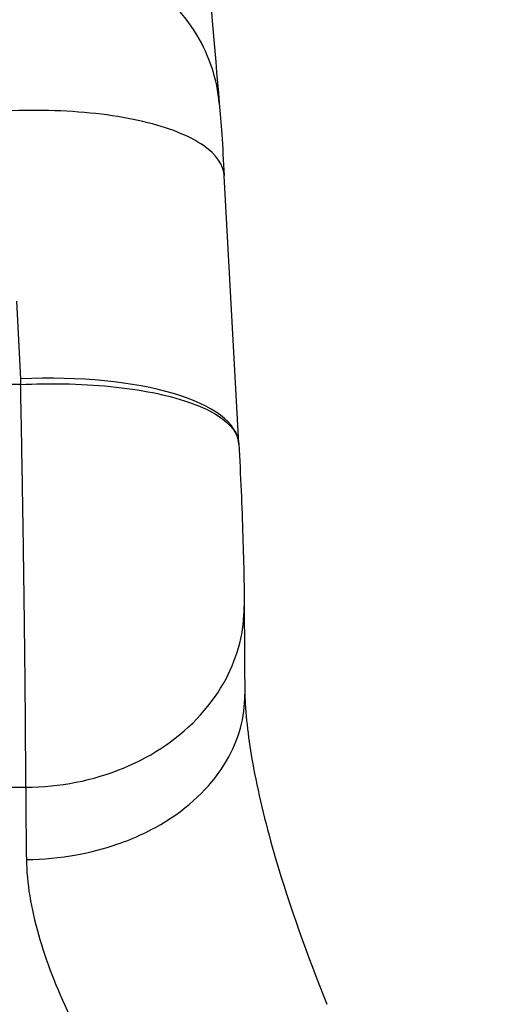
# Model space of a CAD drawing. Units: millimetres. Extents: x -322 to 6726, y 6 to 4908.
# Drawn here: x 2025 to 2079, y 314 to 426 of the extents above; entities that cross this region are included whole.
import ezdxf

# ---------------------------------------------------------------- set-up
doc = ezdxf.new("R2010")
doc.units = ezdxf.units.MM

msp = doc.modelspace()

# ---------------------------------------------------------------- linework, layer by layer
for p, q in [((2049.948, 377.919), (2048.28, 408.546)), ((2024.501, 394.196), (2024.985, 385.311)), ((2024.985, 385.311), (2024.985, 384.684)), ((2024.985, 384.684), (2021.177, 384.684)), ((2050.572, 359.332), (2050.572, 359.332)), ((2025.458, 354.933), (2025.458, 354.933)), ((2025.461, 354.446), (2025.461, 354.446)), ((2050.661, 348.626), (2050.661, 348.624)), ((1987.943, 338.636), (2025.573, 338.636))]:
    msp.add_line(p, q)
msp.add_arc((2024.985, 376.559), 25, 2.95961, 3.11877)
for centre, major_axis, ratio, start_param, end_param in [((2024.985, 376.559), (24.963, 1.36), 0.3496082, 0, 1.5517497), ((2030.531, 275.046), (3.966, -80.443), 0.0369992, 3.7989367, 3.9521898)]:
    msp.add_ellipse(centre, major_axis=major_axis, ratio=ratio, start_param=start_param, end_param=end_param)
for points in [[(2046.008, 437.828), (2046.596, 429.994), (2047.172, 422.93), (2047.718, 416.835)], [(2024.985, 384.684), (2026.63, 384.763), (2028.276, 384.788), (2029.889, 384.761)], [(2029.889, 384.761), (2029.957, 384.759), (2030.026, 384.758), (2030.095, 384.757)], [(2050.572, 359.332), (2050.575, 356.291), (2050.598, 352.919), (2050.639, 349.272)], [(2050.639, 349.274), (2050.641, 349.079), (2050.648, 348.862), (2050.661, 348.626)]]:
    msp.add_open_spline(points, degree=3)
for points, knots in [([(2047.718, 416.835), (2047.474, 419.563), (2045.599, 425.273), (2038.718, 432.223), (2030.447, 435.329), (2025.218, 435.759), (2023.656, 435.763)], [1.3383312, 1.3383312, 1.3383312, 1.3383312, 11.0672752, 22.1345504, 33.2018256, 37.8953967, 37.8953967, 37.8953967, 37.8953967]), ([(2047.718, 416.835), (2047.813, 415.769), (2047.904, 414.581), (2048.09, 411.84), (2048.186, 410.249), (2048.278, 408.579)], [0, 0, 0, 0, 0.5007965, 0.5007965, 1.0332197, 1.0332197, 1.0332197, 1.0332197]), ([(2048.279, 408.546), (2048.211, 409.772), (2046.522, 412.228), (2039.526, 415.012), (2030.844, 416.075), (2025.198, 416.028), (2023.317, 415.938)], [0.7732552, 0.7732552, 0.7732552, 0.7732552, 11.3048534, 22.6097068, 33.9145602, 39.5669869, 39.5669869, 39.5669869, 39.5669869]), ([(2025.573, 338.636), (2025.572, 339.031), (2025.572, 339.441), (2025.57, 340.291), (2025.569, 340.73), (2025.566, 341.637), (2025.564, 342.105), (2025.559, 343.077), (2025.556, 343.582), (2025.55, 344.608), (2025.547, 345.128), (2025.539, 346.209), (2025.535, 346.771), (2025.526, 347.918), (2025.521, 348.504), (2025.51, 349.676), (2025.505, 350.262), (2025.493, 351.453), (2025.487, 352.058), (2025.474, 353.285), (2025.467, 353.908), (2025.453, 355.187), (2025.445, 355.844), (2025.43, 357.154), (2025.422, 357.806), (2025.405, 359.152), (2025.396, 359.846), (2025.378, 361.245), (2025.368, 361.951), (2025.353, 363.019), (2025.348, 363.381), (2025.338, 364.107), (2025.333, 364.472), (2025.322, 365.204), (2025.317, 365.571), (2025.306, 366.319), (2025.3, 366.7), (2025.289, 367.451), (2025.284, 367.821), (2025.272, 368.578), (2025.266, 368.965), (2025.254, 369.736), (2025.248, 370.121), (2025.234, 371.018), (2025.225, 371.529), (2025.214, 372.185), (2025.212, 372.333), (2025.203, 372.851), (2025.197, 373.223), (2025.184, 373.967), (2025.177, 374.339), (2025.165, 375.084), (2025.158, 375.457), (2025.145, 376.202), (2025.138, 376.575), (2025.129, 377.117), (2025.126, 377.287), (2025.11, 378.149), (2025.098, 378.838), (2025.072, 380.21), (2025.059, 380.893), (2025.033, 382.248), (2025.02, 382.922), (2025, 383.956), (2024.993, 384.321), (2024.985, 384.684)], [-250.8297051, -250.8297051, -250.8297051, -250.8297051, -248.7535358, -248.7535358, -246.6774417, -246.6774417, -244.6013935, -244.6013935, -242.4820324, -242.4820324, -240.4058973, -240.4058973, -238.2649231, -238.2649231, -236.123949, -236.123949, -234.0579657, -234.0579657, -231.9921079, -231.9921079, -229.9263279, -229.9263279, -227.7992932, -227.7992932, -225.7334195, -225.7334195, -223.5758044, -223.5758044, -221.4181893, -221.4181893, -220.3267066, -220.3267066, -219.2375036, -219.2375036, -218.1495833, -218.1495833, -217.0267409, -217.0267409, -215.9377173, -215.9377173, -214.7979655, -214.7979655, -213.6582137, -213.6582137, -212.1287403, -212.1287403, -211.6804611, -211.6804611, -210.5600661, -210.5600661, -209.4449266, -209.4449266, -208.3319106, -208.3319106, -207.2205372, -207.2205372, -206.7124296, -206.7124296, -204.6402867, -204.6402867, -202.5682575, -202.5682575, -200.4962318, -200.4962318, -199.3595515, -199.3595515, -199.3595515, -199.3595515]), ([(2030.095, 384.757), (2030.26, 384.753), (2030.424, 384.75), (2030.587, 384.745), (2034.257, 384.646), (2037.732, 384.263), (2040.663, 383.634), (2043.593, 383.005), (2045.98, 382.131), (2047.582, 381.098), (2049.077, 380.135), (2049.888, 379.035), (2049.949, 377.894)], [5.1530256, 5.1530256, 5.1530256, 5.1530256, 5.6572608, 5.6572608, 5.6572608, 16.9717823, 16.9717823, 16.9717823, 28.2863038, 28.2863038, 28.2863038, 38.8456175, 38.8456175, 38.8456175, 38.8456175]), ([(2049.95, 377.876), (2050.043, 376.154), (2050.131, 374.314), (2050.285, 370.748), (2050.353, 368.975), (2050.462, 365.658), (2050.505, 364.075), (2050.557, 361.442), (2050.571, 360.332), (2050.572, 359.332)], [0.0018509, 0.0018509, 0.0018509, 0.0018509, 0.5457714, 0.5457714, 1.0729852, 1.0729852, 1.600295, 1.600295, 2.0581723, 2.0581723, 2.0581723, 2.0581723]), ([(2025.573, 338.636), (2027.505, 338.637), (2033.303, 339.191), (2042.18, 342.861), (2049.062, 350.45), (2050.575, 356.489), (2050.572, 359.332)], [0, 0, 0, 0, 5.7969727, 17.3909208, 28.9848689, 39.3088278, 39.3088278, 39.3088278, 39.3088278]), ([(2036.011, 332.1), (2038.04, 332.799), (2043.249, 335.256), (2049.166, 341.159), (2050.668, 346.663), (2050.639, 349.272)], [10.6942585, 10.6942585, 10.6942585, 10.6942585, 17.3851054, 28.9751757, 39.4948174, 39.4948174, 39.4948174, 39.4948174]), ([(2050.661, 348.624), (2050.792, 346.165), (2051.534, 340.406), (2054.402, 328.868), (2057.738, 319.524), (2060.017, 313.806)], [-5.0475559, -5.0475559, -5.0475559, -5.0475559, -3.7844677, -2.2706806, 0, 0, 0, 0]), ([(2079.297, 204.626), (2069.964, 211.962), (2061.182, 219.888), (2043.552, 237.303), (2034.781, 246.942), (2018.224, 267.122), (2010.368, 277.817), (1997.13, 297.971), (1991.484, 307.597), (1982.48, 324.885), (1978.891, 332.779), (1975.29, 341.919), (1974.512, 344.006), (1973.811, 346)], [0.0010587, 0.0010587, 0.0010587, 0.0010587, 3.5963573, 3.5963573, 7.4693008, 7.4693008, 11.4473909, 11.4473909, 15.0352475, 15.0352475, 18.3084571, 18.3084571, 19.3257795, 19.3257795, 19.3257795, 19.3257795]), ([(2025.641, 330.37), (2027.573, 330.38), (2031.138, 330.704), (2034.525, 331.588), (2036.011, 332.1)], [0, 0, 0, 0, 5.7950351, 10.6942585, 10.6942585, 10.6942585, 10.6942585]), ([(2025.641, 330.37), (2025.679, 327.669), (2026.653, 321.911), (2030.19, 312.883), (2033.515, 306.736), (2035.268, 303.798)], [-5.2982547, -5.2982547, -5.2982547, -5.2982547, -3.7844677, -2.2706806, -0.910773, -0.910773, -0.910773, -0.910773])]:
    msp.add_open_spline(points, degree=3, knots=knots)

doc.saveas('drawing.dxf')
